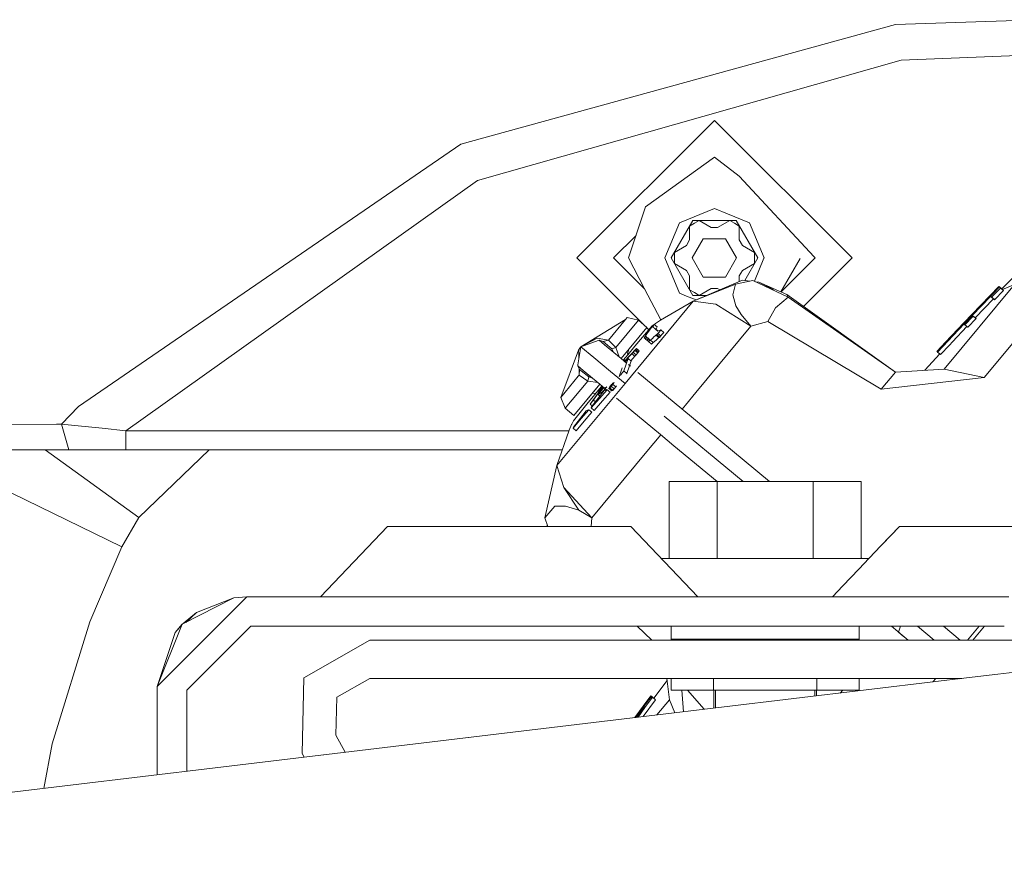
# Model space of a CAD drawing. Units: millimetres. Extents: x -1525 to 1866, y 86 to 3211.
# Drawn here: x -1171 to -1094, y 1153 to 1219 of the extents above; entities that cross this region are included whole.
import ezdxf

# ---------------------------------------------------------------- set-up
doc = ezdxf.new("R2010")
doc.units = ezdxf.units.MM
doc.layers.add('1', color=7, linetype='Continuous', true_color=0xffffff)

msp = doc.modelspace()

# ---------------------------------------------------------------- linework, layer by layer
at = {"layer": '1', "color": 18, "linetype": 'Continuous', "lineweight": 13}
for p, q in [((-1136.668622, 1208.888997), (-1102.700651, 1218.255271)), ((-1102.700651, 1218.255271), (-1091.626585, 1218.619933)), ((-1033.460796, 1218.110074), (-1102.270544, 1215.469231)), ((-1135.374725, 1206.059923), (-1102.270544, 1215.469231)), ((-1127.60824, 1200.000038), (-1116.858423, 1210.749974)), ((-1106.108367, 1200.000038), (-1116.858423, 1210.749974)), ((-1136.668622, 1208.888997), (-1166.545808, 1188.382258)), ((-1116.858423, 1207.875003), (-1122.23953, 1203.988184)), ((-1116.858423, 1207.875003), (-1114.918649, 1206.400027)), ((-1109.068573, 1200.085153), (-1114.918649, 1206.400027)), ((-1135.374725, 1206.059923), (-1162.858427, 1186.499943)), ((-1123.5618, 1200.000038), (-1122.23953, 1203.988184)), ((-1119.598329, 1202.740063), (-1116.858423, 1203.874936)), ((-1115.839422, 1203.452935), (-1116.858423, 1203.874936)), ((-1114.118278, 1202.740063), (-1115.839422, 1203.452935)), ((-1119.598329, 1202.740063), (-1120.73344, 1200.000038)), ((-1120.243251, 1200.000038), (-1118.550718, 1202.931275)), ((-1118.798435, 1202.494134), (-1118.423402, 1202.710618)), ((-1115.165889, 1202.931275), (-1118.550718, 1202.931275)), ((-1118.04837, 1202.927102), (-1118.423402, 1202.710618)), ((-1118.04837, 1202.927102), (-1117.108285, 1202.384462)), ((-1116.608322, 1202.384462), (-1115.668237, 1202.927102)), ((-1115.668237, 1202.927102), (-1115.293443, 1202.710618)), ((-1114.918411, 1202.494134), (-1115.293443, 1202.710618)), ((-1113.473594, 1200.000038), (-1115.165889, 1202.931275)), ((-1112.983406, 1200.000038), (-1114.118278, 1202.740063)), ((-1118.798435, 1202.494134), (-1118.798435, 1201.408734)), ((-1117.108285, 1202.384462), (-1116.608322, 1202.384462)), ((-1114.918411, 1202.494134), (-1114.918411, 1201.408734)), ((-1124.733388, 1200.000038), (-1122.980727, 1201.752632)), ((-1119.048297, 1200.975766), (-1118.798435, 1201.408734)), ((-1117.726505, 1201.503863), (-1118.594825, 1200.000038)), ((-1115.990102, 1201.503863), (-1117.726505, 1201.503863)), ((-1115.121782, 1200.000038), (-1115.990102, 1201.503863)), ((-1114.918411, 1201.408734), (-1114.66831, 1200.975766)), ((-1090.234935, 1201.756706), (-1094.402492, 1197.575559)), ((-1119.988382, 1200.433006), (-1119.048297, 1200.975766)), ((-1119.988382, 1200.433006), (-1119.988382, 1200.000038)), ((-1113.728464, 1200.433006), (-1114.66831, 1200.975766)), ((-1113.728464, 1200.433006), (-1113.728464, 1200.000038)), ((-1122.458943, 1194.850627), (-1127.60824, 1200.000038)), ((-1122.310615, 1197.577323), (-1124.733388, 1200.000038)), ((-1124.733388, 1200.000038), (-1122.310512, 1197.577124)), ((-1123.5618, 1200.000038), (-1122.310615, 1197.577323)), ((-1119.598329, 1197.259893), (-1120.73344, 1200.000038)), ((-1118.550718, 1197.068681), (-1120.243251, 1200.000038)), ((-1119.988382, 1200.000038), (-1119.988382, 1199.56695)), ((-1119.048297, 1199.02431), (-1119.988382, 1199.56695)), ((-1118.594825, 1200.000038), (-1117.726505, 1198.496093)), ((-1115.121782, 1200.000038), (-1115.990102, 1198.496093)), ((-1113.728464, 1199.56695), (-1114.66831, 1199.02431)), ((-1114.485696, 1198.246897), (-1113.473594, 1200.000038)), ((-1113.735482, 1198.184152), (-1112.993181, 1199.976434)), ((-1113.728464, 1199.56695), (-1113.728464, 1200.000038)), ((-1112.993181, 1199.976434), (-1112.983406, 1200.000038)), ((-1111.68336, 1197.362081), (-1110.155046, 1199.952354)), ((-1108.983457, 1200.000038), (-1111.640058, 1197.34332)), ((-1109.892527, 1196.215878), (-1106.108367, 1200.000038)), ((-1108.983457, 1200.000038), (-1109.068573, 1200.085153)), ((-1118.798435, 1198.591222), (-1119.048297, 1199.02431)), ((-1114.66831, 1199.02431), (-1114.918411, 1198.591222)), ((-1118.798435, 1197.505822), (-1118.798435, 1198.591222)), ((-1118.511617, 1196.617832), (-1114.671409, 1198.27186)), ((-1118.511617, 1196.617832), (-1115.223348, 1197.962274)), ((-1115.990102, 1198.496093), (-1117.726505, 1198.496093)), ((-1115.427911, 1197.125067), (-1115.223348, 1197.962274)), ((-1115.223348, 1197.962274), (-1113.858879, 1198.242177)), ((-1114.918411, 1198.591222), (-1114.918411, 1198.165474)), ((-1114.671409, 1198.27186), (-1114.093116, 1198.194127)), ((-1113.858879, 1198.242177), (-1111.087263, 1196.938862)), ((-1113.622033, 1198.130804), (-1113.38371, 1198.098769)), ((-1112.377107, 1197.581758), (-1113.38371, 1198.098769)), ((-1111.206472, 1197.155465), (-1113.38371, 1198.098769)), ((-1098.90765, 1191.313376), (-1093.409717, 1197.933783)), ((-1093.409717, 1197.933783), (-1094.358146, 1197.538723)), ((-1122.310512, 1197.577124), (-1121.057877, 1195.151602)), ((-1119.598329, 1197.259893), (-1119.031847, 1197.025289)), ((-1118.798435, 1197.505822), (-1118.423402, 1197.289338)), ((-1118.04837, 1197.072853), (-1118.423402, 1197.289338)), ((-1118.04837, 1197.072853), (-1117.108285, 1197.615494)), ((-1116.608322, 1197.615494), (-1117.108285, 1197.615494)), ((-1116.431835, 1197.513622), (-1116.608322, 1197.615494)), ((-1112.232418, 1197.477356), (-1112.377107, 1197.581758)), ((-1111.087263, 1196.938862), (-1111.206472, 1197.155465)), ((-1102.719486, 1191.086521), (-1111.206472, 1197.155465)), ((-1099.436182, 1192.662988), (-1094.589889, 1197.731008)), ((-1094.634235, 1197.767844), (-1095.340192, 1197.049965)), ((-1094.628036, 1197.762837), (-1095.330894, 1197.042217)), ((-1094.493806, 1197.651257), (-1095.196656, 1196.930764)), ((-1094.964921, 1196.738352), (-1094.262064, 1197.458853)), ((-1094.628036, 1197.762837), (-1094.634235, 1197.767844)), ((-1094.468823, 1197.630515), (-1094.628036, 1197.762837)), ((-1094.493806, 1197.651257), (-1094.589889, 1197.731008)), ((-1094.55961, 1197.705974), (-1094.559613, 1197.705971)), ((-1094.401429, 1197.574644), (-1094.55961, 1197.705974)), ((-1094.287574, 1197.480072), (-1094.493806, 1197.651257)), ((-1094.262064, 1197.458853), (-1094.493806, 1197.651257)), ((-1094.398609, 1197.57222), (-1094.402492, 1197.575559)), ((-1094.358146, 1197.538723), (-1094.358187, 1197.538685)), ((-1094.358185, 1197.538683), (-1094.358146, 1197.538723)), ((-1094.287574, 1197.480072), (-1094.358146, 1197.538723)), ((-1094.262064, 1197.458853), (-1094.287574, 1197.480072)), ((-1123.84671, 1190.193524), (-1118.511617, 1196.617832)), ((-1118.511617, 1196.617832), (-1121.069133, 1195.14512)), ((-1119.031847, 1197.025289), (-1118.284415, 1196.71569)), ((-1117.464866, 1197.068681), (-1118.550718, 1197.068681)), ((-1118.511617, 1196.617832), (-1116.739929, 1196.380486)), ((-1116.739929, 1196.380486), (-1114.008605, 1194.65672)), ((-1115.427911, 1197.125067), (-1115.175426, 1196.259608)), ((-1111.087263, 1196.938862), (-1112.089574, 1196.101417)), ((-1111.087263, 1196.938862), (-1102.719486, 1191.086521)), ((-1095.340192, 1197.049965), (-1096.728265, 1195.612778)), ((-1095.274627, 1196.995487), (-1096.70943, 1195.509662)), ((-1095.043123, 1196.803083), (-1096.477914, 1195.317389)), ((-1095.340192, 1197.049965), (-1095.330894, 1197.042217)), ((-1095.284998, 1197.004096), (-1095.330894, 1197.042217)), ((-1095.274627, 1196.995487), (-1095.196664, 1196.930756)), ((-1095.043123, 1196.803083), (-1095.274627, 1196.995487)), ((-1095.09939, 1196.849932), (-1095.266044, 1196.988353)), ((-1095.001161, 1196.768393), (-1095.196664, 1196.930756)), ((-1094.964921, 1196.738352), (-1095.196664, 1196.930756)), ((-1095.108745, 1196.857622), (-1095.108702, 1196.857667)), ((-1095.09939, 1196.849932), (-1095.09938, 1196.849942)), ((-1095.09938, 1196.849941), (-1095.09939, 1196.849932)), ((-1095.099378, 1196.84994), (-1095.09939, 1196.849932)), ((-1095.099366, 1196.849956), (-1095.099356, 1196.849966)), ((-1095.099354, 1196.849965), (-1095.099365, 1196.849955)), ((-1095.099348, 1196.849959), (-1095.09936, 1196.849951)), ((-1095.053476, 1196.811687), (-1095.053399, 1196.811767)), ((-1095.053402, 1196.811764), (-1095.001784, 1196.768908)), ((-1095.053394, 1196.811773), (-1095.053376, 1196.811791)), ((-1095.053394, 1196.811773), (-1095.028579, 1196.791162)), ((-1095.043123, 1196.803083), (-1095.001161, 1196.768393)), ((-1095.001692, 1196.768832), (-1095.028579, 1196.791162)), ((-1094.964921, 1196.738352), (-1095.001161, 1196.768393)), ((-1115.175426, 1196.259608), (-1114.776313, 1195.570697)), ((-1112.089574, 1196.101417), (-1112.674654, 1195.045342)), ((-1096.728265, 1195.612778), (-1097.383678, 1194.927563)), ((-1097.377717, 1194.922556), (-1096.722305, 1195.607771)), ((-1096.728265, 1195.612778), (-1096.722305, 1195.607771)), ((-1096.665398, 1195.56054), (-1096.728265, 1195.612778)), ((-1096.665401, 1195.560537), (-1096.722305, 1195.607771)), ((-1123.813331, 1195.185532), (-1127.290905, 1193.055143)), ((-1123.813331, 1195.185532), (-1125.141323, 1193.586339)), ((-1122.800291, 1195.134034), (-1124.563634, 1193.010797)), ((-1123.813331, 1195.185532), (-1123.689353, 1195.334663)), ((-1122.800291, 1195.134034), (-1123.689353, 1195.334663)), ((-1122.128189, 1194.576015), (-1122.800291, 1195.134034)), ((-1121.651113, 1194.745411), (-1121.489704, 1194.864382)), ((-1121.489704, 1194.864382), (-1121.4692, 1194.879403)), ((-1121.069133, 1195.14512), (-1121.4692, 1194.879403)), ((-1114.776313, 1195.570697), (-1114.008605, 1194.65672)), ((-1114.008605, 1194.65672), (-1112.674654, 1195.045342)), ((-1103.838861, 1189.738502), (-1112.674654, 1195.045342)), ((-1098.799407, 1193.432202), (-1097.383678, 1194.927563)), ((-1097.383678, 1194.927563), (-1097.377717, 1194.922556)), ((-1097.320716, 1194.875241), (-1097.377717, 1194.922556)), ((-1097.299993, 1194.770684), (-1096.644819, 1195.456018)), ((-1097.068489, 1194.578518), (-1096.413314, 1195.263733)), ((-1096.70943, 1195.509662), (-1096.644819, 1195.456018)), ((-1096.454799, 1195.298304), (-1096.70943, 1195.509662)), ((-1096.691869, 1195.582507), (-1096.691854, 1195.582523)), ((-1096.413314, 1195.263733), (-1096.644819, 1195.456018)), ((-1096.474292, 1195.31438), (-1096.454799, 1195.298304)), ((-1096.454799, 1195.298304), (-1096.413314, 1195.263733)), ((-1095.781267, 1190.652241), (-1091.893613, 1195.333351)), ((-1124.150706, 1192.140638), (-1122.128189, 1194.576015)), ((-1121.718585, 1194.695701), (-1123.068273, 1193.104972)), ((-1122.243583, 1193.903913), (-1122.07669, 1194.143881)), ((-1121.987311, 1194.378984), (-1122.153663, 1194.54534)), ((-1122.07669, 1194.143881), (-1121.912181, 1194.380512)), ((-1121.912181, 1194.380512), (-1121.897876, 1194.405903)), ((-1121.897876, 1194.405903), (-1121.878326, 1194.441189)), ((-1121.787012, 1194.554676), (-1121.878326, 1194.441189)), ((-1121.72693, 1194.622983), (-1121.787012, 1194.554676)), ((-1121.597469, 1194.770088), (-1121.72693, 1194.622983)), ((-1121.718585, 1194.695701), (-1121.658149, 1194.740212)), ((-1121.672571, 1194.729556), (-1121.718585, 1194.695701)), ((-1121.651113, 1194.745411), (-1121.672571, 1194.729556)), ((-1121.653497, 1194.580306), (-1121.610105, 1194.692363)), ((-1121.653497, 1194.580306), (-1121.644914, 1194.574823)), ((-1121.644676, 1194.574584), (-1121.644914, 1194.574823)), ((-1121.644401, 1194.574403), (-1121.644914, 1194.574823)), ((-1121.644409, 1194.574408), (-1121.644914, 1194.574823)), ((-1121.636569, 1194.56922), (-1121.644676, 1194.574584)), ((-1121.588886, 1194.539775), (-1121.636569, 1194.56922)), ((-1121.610105, 1194.692363), (-1121.566236, 1194.805612)), ((-1121.597469, 1194.770088), (-1121.581733, 1194.788088)), ((-1121.541917, 1194.510569), (-1121.588886, 1194.539775)), ((-1121.581733, 1194.788088), (-1121.566236, 1194.805612)), ((-1121.335208, 1194.613685), (-1121.566236, 1194.805612)), ((-1121.533573, 1194.503297), (-1121.541917, 1194.510569)), ((-1121.308506, 1194.321265), (-1121.541917, 1194.510569)), ((-1121.52499, 1194.495906), (-1121.533573, 1194.503297)), ((-1121.478021, 1194.455971), (-1121.52499, 1194.495906)), ((-1121.359647, 1194.357265), (-1121.52499, 1194.495906)), ((-1121.477783, 1194.455852), (-1121.478021, 1194.455971)), ((-1121.477822, 1194.455805), (-1121.478021, 1194.455971)), ((-1121.477823, 1194.455805), (-1121.478021, 1194.455971)), ((-1121.477783, 1194.455852), (-1121.431053, 1194.416036)), ((-1121.273258, 1194.28523), (-1121.473407, 1194.452124)), ((-1121.303407, 1194.310081), (-1121.472947, 1194.451731)), ((-1121.421754, 1194.407691), (-1121.431053, 1194.416036)), ((-1121.2734, 1194.285173), (-1121.431053, 1194.416036)), ((-1121.420801, 1194.406738), (-1121.421754, 1194.407691)), ((-1121.412456, 1194.399227), (-1121.420801, 1194.406738)), ((-1121.378124, 1194.50139), (-1121.41418, 1194.40697)), ((-1121.364534, 1194.348802), (-1121.412456, 1194.399227)), ((-1121.274516, 1194.284728), (-1121.412456, 1194.399227)), ((-1121.378124, 1194.50139), (-1121.335208, 1194.613685)), ((-1121.364534, 1194.348802), (-1121.316135, 1194.298138)), ((-1121.356189, 1194.011559), (-1121.270359, 1194.101204)), ((-1121.300294, 1194.307497), (-1121.344908, 1194.344906)), ((-1121.306598, 1194.287052), (-1121.316135, 1194.298138)), ((-1121.29171, 1194.277863), (-1121.316135, 1194.298138)), ((-1121.301591, 1194.312086), (-1121.308506, 1194.321265)), ((-1121.306121, 1194.286217), (-1121.306598, 1194.287052)), ((-1121.297061, 1194.275727), (-1121.306121, 1194.286217)), ((-1121.301591, 1194.312086), (-1121.29527, 1194.303584)), ((-1121.297061, 1194.275727), (-1121.273431, 1194.285161)), ((-1121.295085, 1194.303336), (-1121.294769, 1194.302911)), ((-1121.276253, 1194.287541), (-1121.273394, 1194.285176)), ((-1121.2734, 1194.285173), (-1121.045053, 1194.376339)), ((-1121.270359, 1194.101204), (-1121.189773, 1194.199552)), ((-1121.038854, 1193.9088), (-1121.270359, 1194.101204)), ((-1121.189773, 1194.199552), (-1121.101797, 1194.30696)), ((-1121.101797, 1194.30696), (-1121.045053, 1194.376339)), ((-1120.81331, 1194.184055), (-1121.045053, 1194.376339)), ((-1120.958269, 1194.007148), (-1120.870292, 1194.114556)), ((-1120.870292, 1194.114556), (-1120.81331, 1194.184055)), ((-1114.008605, 1194.65672), (-1118.301307, 1189.487809)), ((-1099.418015, 1192.647898), (-1097.364604, 1194.824328)), ((-1098.253667, 1193.4446), (-1097.133106, 1194.632156)), ((-1097.364604, 1194.824328), (-1097.299993, 1194.770684)), ((-1097.068489, 1194.578518), (-1097.299993, 1194.770684)), ((-1097.118318, 1194.619765), (-1097.131707, 1194.630994)), ((-1097.068489, 1194.578518), (-1097.118318, 1194.619765)), ((-1097.082901, 1194.590482), (-1097.082919, 1194.590463)), ((-1127.29162, 1193.054308), (-1125.940502, 1193.549146)), ((-1126.011074, 1193.722), (-1127.290905, 1193.055143)), ((-1125.141323, 1193.586339), (-1126.011074, 1193.722)), ((-1125.875413, 1193.572988), (-1125.940502, 1193.549146)), ((-1125.875413, 1193.572988), (-1125.447575, 1193.217673)), ((-1125.563562, 1193.481912), (-1125.875413, 1193.572988)), ((-1125.141323, 1193.586339), (-1125.563562, 1193.481912)), ((-1125.366553, 1193.315235), (-1125.563562, 1193.481912)), ((-1124.865949, 1192.891707), (-1125.366512, 1193.315201)), ((-1124.563634, 1193.010797), (-1125.141323, 1193.586339)), ((-1122.35111, 1193.759908), (-1122.297943, 1193.831195)), ((-1122.35111, 1193.759908), (-1122.339427, 1193.749775)), ((-1122.339427, 1193.749775), (-1122.261941, 1193.83048)), ((-1122.250728, 1193.676088), (-1122.339427, 1193.749775)), ((-1122.297943, 1193.831195), (-1122.265995, 1193.873991)), ((-1122.243583, 1193.903913), (-1122.265995, 1193.873991)), ((-1122.21235, 1193.881978), (-1122.261941, 1193.83048)), ((-1122.184217, 1193.765749), (-1122.251689, 1193.674793)), ((-1122.251689, 1193.674793), (-1122.239769, 1193.66466)), ((-1122.239769, 1193.66466), (-1122.160137, 1193.746199)), ((-1122.139458, 1193.581361), (-1122.239769, 1193.66466)), ((-1122.21235, 1193.881978), (-1122.177541, 1193.851818)), ((-1122.184217, 1193.765749), (-1122.142732, 1193.821778)), ((-1122.142732, 1193.821778), (-1122.177541, 1193.851818)), ((-1122.111738, 1193.795671), (-1122.160137, 1193.746199)), ((-1122.140348, 1193.58014), (-1122.073352, 1193.672051)), ((-1122.140348, 1193.58014), (-1122.126997, 1193.568816)), ((-1122.126997, 1193.568816), (-1122.046888, 1193.64952)), ((-1122.015209, 1193.475928), (-1122.126997, 1193.568816)), ((-1122.111738, 1193.795671), (-1122.07216, 1193.761815)), ((-1122.073352, 1193.672051), (-1122.032583, 1193.728198)), ((-1122.032583, 1193.728198), (-1122.07216, 1193.761815)), ((-1121.998012, 1193.698635), (-1122.046888, 1193.64952)), ((-1122.016132, 1193.47464), (-1121.946037, 1193.572392)), ((-1122.016132, 1193.47464), (-1121.998012, 1193.459262)), ((-1121.998012, 1193.698635), (-1121.953666, 1193.661084)), ((-1121.998012, 1193.459262), (-1121.91695, 1193.53949)), ((-1121.766508, 1193.267097), (-1121.998012, 1193.459262)), ((-1121.90932, 1193.623533), (-1121.953666, 1193.661084)), ((-1121.946037, 1193.572392), (-1121.90932, 1193.623533)), ((-1121.867359, 1193.588485), (-1121.91695, 1193.53949)), ((-1121.867359, 1193.588485), (-1121.653497, 1193.770518)), ((-1121.635854, 1193.39632), (-1121.867359, 1193.588485)), ((-1121.766508, 1193.267097), (-1121.685445, 1193.347206)), ((-1121.685445, 1193.347206), (-1121.635854, 1193.39632)), ((-1121.646821, 1193.776359), (-1121.653497, 1193.770518)), ((-1121.428192, 1193.962087), (-1121.646821, 1193.776359)), ((-1121.418655, 1193.582048), (-1121.635854, 1193.39632)), ((-1121.397436, 1193.983187), (-1121.428192, 1193.962087)), ((-1121.194303, 1193.773975), (-1121.428192, 1193.962087)), ((-1121.411741, 1193.588008), (-1121.418655, 1193.582048)), ((-1121.411741, 1193.588008), (-1121.194303, 1193.773975)), ((-1121.397436, 1193.983187), (-1121.356189, 1194.011559)), ((-1121.124685, 1193.819155), (-1121.356189, 1194.011559)), ((-1121.16307, 1193.79436), (-1121.194303, 1193.773975)), ((-1121.16307, 1193.79436), (-1121.124685, 1193.819155)), ((-1121.124685, 1193.819155), (-1121.038854, 1193.9088)), ((-1121.038854, 1193.9088), (-1120.958269, 1194.007148)), ((-1099.480331, 1192.699661), (-1098.799407, 1193.432202)), ((-1099.474278, 1192.694633), (-1098.790109, 1193.424572)), ((-1098.799407, 1193.432202), (-1098.790109, 1193.424572)), ((-1098.744296, 1193.386529), (-1098.790109, 1193.424572)), ((-1098.499978, 1193.183594), (-1098.253667, 1193.4446)), ((-1127.46805, 1192.802181), (-1128.87162, 1189.094653)), ((-1127.29162, 1193.054308), (-1127.53433, 1191.636075)), ((-1127.46805, 1192.802181), (-1127.469957, 1192.793002)), ((-1127.458751, 1192.426671), (-1127.469957, 1192.793002)), ((-1127.46805, 1192.802181), (-1127.315938, 1193.024268)), ((-1127.31117, 1193.030466), (-1127.315938, 1193.024268)), ((-1127.31117, 1193.030466), (-1127.29162, 1193.054308)), ((-1127.294242, 1193.051209), (-1127.31117, 1193.030466)), ((-1127.294242, 1193.051209), (-1127.29162, 1193.054308)), ((-1127.294242, 1193.051209), (-1127.29162, 1193.054308)), ((-1127.29162, 1193.054308), (-1127.290905, 1193.055143)), ((-1127.29162, 1193.054308), (-1126.280556, 1192.214647)), ((-1125.447532, 1193.217637), (-1124.150769, 1192.140692)), ((-1124.563634, 1193.010797), (-1124.865949, 1192.891707)), ((-1124.865949, 1192.891707), (-1124.739219, 1192.629392)), ((-1124.2972, 1192.2623), (-1124.563634, 1193.010797)), ((-1123.898773, 1191.931411), (-1122.959077, 1192.925801)), ((-1123.659551, 1192.503085), (-1123.546441, 1192.868253)), ((-1123.624027, 1192.435851), (-1123.068273, 1193.104972)), ((-1123.31146, 1192.513575), (-1123.265445, 1192.560782)), ((-1123.265445, 1192.560782), (-1123.216808, 1192.610611)), ((-1123.071373, 1192.779769), (-1123.216808, 1192.610611)), ((-1123.216808, 1192.610611), (-1122.98578, 1192.418565)), ((-1123.016536, 1192.851056), (-1123.071373, 1192.779769)), ((-1123.071373, 1192.779769), (-1122.840345, 1192.587842)), ((-1122.959077, 1192.925801), (-1123.016536, 1192.851056)), ((-1123.016536, 1192.851056), (-1122.78527, 1192.65913)), ((-1123.016536, 1192.851056), (-1122.78527, 1192.65913)), ((-1122.840345, 1192.587842), (-1122.98578, 1192.418565)), ((-1122.959077, 1192.925801), (-1122.727811, 1192.733755)), ((-1122.78527, 1192.65913), (-1122.840345, 1192.587842)), ((-1122.727811, 1192.733755), (-1122.78527, 1192.65913)), ((-1099.47437, 1192.694535), (-1099.480331, 1192.699661)), ((-1099.424216, 1192.652912), (-1099.47437, 1192.694535)), ((-1099.418104, 1192.647805), (-1099.436224, 1192.662944)), ((-1099.418104, 1192.647805), (-1099.418085, 1192.647824)), ((-1099.186838, 1192.455758), (-1099.418104, 1192.647805)), ((-1099.186838, 1192.455758), (-1098.5, 1193.183571)), ((-1127.451222, 1192.1217), (-1127.458751, 1192.426671)), ((-1126.280491, 1192.214593), (-1124.983725, 1191.137665)), ((-1124.150753, 1192.140678), (-1123.724881, 1191.786996)), ((-1123.624027, 1192.435851), (-1123.984099, 1192.002274)), ((-1123.6009, 1192.136397), (-1123.941839, 1191.17557)), ((-1123.855531, 1192.045798), (-1123.932308, 1191.959262)), ((-1123.892009, 1191.982855), (-1123.919155, 1191.948338)), ((-1123.892009, 1191.982855), (-1123.872936, 1192.015638)), ((-1123.868023, 1191.96395), (-1123.892009, 1191.982855)), ((-1123.873889, 1191.916694), (-1123.877041, 1191.913363)), ((-1123.31146, 1192.513575), (-1123.873889, 1191.916813)), ((-1123.873889, 1191.916813), (-1123.873889, 1191.916694)), ((-1123.855531, 1192.045798), (-1123.872936, 1192.015638)), ((-1123.819491, 1192.015308), (-1123.855531, 1192.045798)), ((-1123.748481, 1191.982498), (-1123.835478, 1191.878846)), ((-1123.626649, 1192.114939), (-1123.82803, 1191.87266)), ((-1123.626649, 1192.114939), (-1123.82803, 1191.87266)), ((-1123.699605, 1192.038168), (-1123.748481, 1191.982498)), ((-1123.646677, 1192.098131), (-1123.699605, 1192.038168)), ((-1123.624064, 1192.435806), (-1123.659551, 1192.503085)), ((-1123.646677, 1192.098131), (-1123.626649, 1192.114939)), ((-1123.6009, 1192.136397), (-1123.626649, 1192.114939)), ((-1123.369396, 1191.945066), (-1123.6009, 1192.136397)), ((-1123.493537, 1191.594867), (-1123.369396, 1191.945066)), ((-1123.080432, 1192.321529), (-1123.385207, 1191.958133)), ((-1123.31146, 1192.513575), (-1123.080432, 1192.321529)), ((-1123.080432, 1192.321529), (-1123.053253, 1192.34394)), ((-1123.052299, 1192.344775), (-1123.053253, 1192.34394)), ((-1122.98578, 1192.418565), (-1123.052299, 1192.344775)), ((-1100.430195, 1191.222764), (-1099.249303, 1192.507614)), ((-1099.249303, 1192.507614), (-1099.268233, 1192.52335)), ((-1099.248589, 1192.507038), (-1099.249303, 1192.507614)), ((-1127.544582, 1191.575875), (-1127.53433, 1191.636075)), ((-1127.544582, 1191.575875), (-1127.110445, 1191.215345)), ((-1127.11045, 1191.215339), (-1127.544582, 1191.575875)), ((-1127.394617, 1191.277255), (-1127.544582, 1191.575875)), ((-1127.435511, 1191.485294), (-1127.435511, 1191.485296)), ((-1127.419651, 1190.842857), (-1127.432224, 1191.352141)), ((-1127.394617, 1191.277255), (-1127.419651, 1190.842857)), ((-1126.686275, 1190.699925), (-1127.394617, 1191.277255)), ((-1127.384906, 1191.443268), (-1127.384906, 1191.443271)), ((-1127.110445, 1191.215345), (-1127.11045, 1191.215339)), ((-1127.110445, 1191.215335), (-1127.11044, 1191.215341)), ((-1126.390636, 1190.617551), (-1127.110445, 1191.215335)), ((-1127.11044, 1191.215341), (-1125.813584, 1190.138365)), ((-1124.983725, 1191.137665), (-1123.846827, 1190.193501)), ((-1124.070731, 1191.410897), (-1124.307096, 1190.743675)), ((-1124.181926, 1190.868248), (-1124.055803, 1191.019763)), ((-1124.055803, 1191.019763), (-1124.037445, 1191.044797)), ((-1123.974502, 1191.130866), (-1124.037445, 1191.044797)), ((-1123.941839, 1191.17557), (-1123.974502, 1191.130866)), ((-1123.710334, 1190.983285), (-1123.941839, 1191.17557)), ((-1123.710334, 1190.983285), (-1123.506921, 1191.55711)), ((-1123.577835, 1191.664876), (-1123.428756, 1191.541068)), ((-1122.843001, 1191.054605), (-1119.409025, 1188.202729)), ((-1102.719486, 1191.086521), (-1103.838861, 1189.738502)), ((-1102.719486, 1191.086521), (-1098.90765, 1191.313376)), ((-1098.90765, 1191.313376), (-1095.781267, 1190.652241)), ((-1128.87162, 1189.094653), (-1127.494752, 1190.752496)), ((-1126.747787, 1190.380682), (-1128.511131, 1188.257326)), ((-1127.419651, 1190.842857), (-1127.494752, 1190.752496)), ((-1126.747787, 1190.380682), (-1127.419651, 1190.842857)), ((-1126.747787, 1190.380682), (-1126.686275, 1190.699925)), ((-1125.954018, 1190.254988), (-1126.747787, 1190.380682)), ((-1126.686275, 1190.699925), (-1126.390636, 1190.617551)), ((-1126.536261, 1190.738513), (-1126.536283, 1190.738507)), ((-1124.701679, 1190.266599), (-1124.789417, 1190.219392)), ((-1124.701679, 1190.266599), (-1124.741971, 1190.20771)), ((-1124.307096, 1190.743675), (-1124.242008, 1190.808405)), ((-1124.242008, 1190.808405), (-1124.181926, 1190.868248)), ((-1123.742998, 1190.938582), (-1123.710334, 1190.983285)), ((-1103.838861, 1189.738502), (-1095.781267, 1190.652241)), ((-1123.84671, 1190.193524), (-1129.181802, 1183.769216)), ((-1125.813569, 1190.138352), (-1127.839267, 1187.699308)), ((-1126.83624, 1188.567867), (-1125.714719, 1189.918508)), ((-1125.731409, 1189.723005), (-1126.571357, 1188.5749)), ((-1126.053447, 1189.849527), (-1126.421154, 1189.406742)), ((-1125.760019, 1189.645161), (-1126.046598, 1189.270009)), ((-1125.94074, 1189.317335), (-1125.620306, 1189.518442)), ((-1125.919044, 1189.559807), (-1125.60188, 1189.962555)), ((-1125.919044, 1189.559807), (-1125.893533, 1189.58055)), ((-1125.8766, 1189.524547), (-1125.919044, 1189.559807)), ((-1125.47487, 1189.642062), (-1125.915229, 1189.063539)), ((-1125.893533, 1189.58055), (-1125.868738, 1189.600696)), ((-1125.868738, 1189.600696), (-1125.662744, 1189.838399)), ((-1125.868738, 1189.600696), (-1125.838977, 1189.575972)), ((-1125.849664, 1189.447274), (-1125.843942, 1189.455618)), ((-1125.844419, 1189.020147), (-1125.24718, 1189.706554)), ((-1125.718057, 1189.608921), (-1125.843942, 1189.455618)), ((-1125.813567, 1190.13835), (-1125.446855, 1189.833814)), ((-1125.524604, 1189.898381), (-1125.760019, 1189.645161)), ((-1125.731409, 1189.723005), (-1125.70852, 1189.753999)), ((-1125.66036, 1189.672579), (-1125.718057, 1189.608921)), ((-1125.647008, 1190.000031), (-1125.714719, 1189.918508)), ((-1125.55138, 1189.920617), (-1125.70852, 1189.753999)), ((-1125.594318, 1189.923753), (-1125.662744, 1189.838399)), ((-1125.662744, 1189.838399), (-1125.643928, 1189.822488)), ((-1125.602901, 1189.735999), (-1125.66036, 1189.672579)), ((-1125.561416, 1189.582457), (-1125.620306, 1189.518442)), ((-1125.58885, 1189.49232), (-1125.620306, 1189.518442)), ((-1125.015438, 1189.514865), (-1125.613153, 1188.827981)), ((-1125.278652, 1189.93925), (-1125.602901, 1189.735999)), ((-1125.578633, 1189.943249), (-1125.594318, 1189.923753)), ((-1125.561416, 1189.582457), (-1125.504911, 1189.644088)), ((-1125.393569, 1189.778318), (-1125.504911, 1189.644088)), ((-1125.504911, 1189.644088), (-1125.485377, 1189.628259)), ((-1125.363767, 1189.673533), (-1125.47487, 1189.642062)), ((-1125.335872, 1189.859142), (-1125.393569, 1189.778318)), ((-1125.291895, 1189.693886), (-1125.393569, 1189.778318)), ((-1125.363767, 1189.673533), (-1125.359952, 1189.674606)), ((-1125.24718, 1189.706554), (-1125.359952, 1189.674606)), ((-1125.320613, 1189.88048), (-1125.335872, 1189.859142)), ((-1125.278652, 1189.93925), (-1125.320613, 1189.88048)), ((-1125.015438, 1189.514865), (-1125.24718, 1189.706554)), ((-1125.085533, 1189.855446), (-1125.114858, 1189.807882)), ((-1125.114858, 1189.807882), (-1125.041664, 1189.847221)), ((-1124.884069, 1189.61524), (-1125.114858, 1189.807882)), ((-1125.085533, 1189.855446), (-1125.05573, 1189.903726)), ((-1124.961078, 1190.026392), (-1125.05573, 1189.903726)), ((-1125.041664, 1189.847221), (-1124.981344, 1189.911236)), ((-1124.810159, 1189.654936), (-1125.041664, 1189.847221)), ((-1124.981344, 1189.911236), (-1124.9246, 1189.971556)), ((-1124.895751, 1190.099944), (-1124.961078, 1190.026392)), ((-1124.800622, 1190.121521), (-1124.9246, 1189.971556)), ((-1124.692142, 1189.780583), (-1124.9246, 1189.971556)), ((-1124.895751, 1190.099944), (-1124.875486, 1190.122594)), ((-1124.810159, 1189.654936), (-1124.884069, 1189.61524)), ((-1124.789417, 1190.219392), (-1124.875486, 1190.122594)), ((-1124.810159, 1189.654936), (-1124.749839, 1189.71919)), ((-1124.751508, 1190.193524), (-1124.800622, 1190.121521)), ((-1124.569118, 1189.929237), (-1124.800622, 1190.121521)), ((-1124.741971, 1190.20771), (-1124.751508, 1190.193524)), ((-1124.692142, 1189.780583), (-1124.749839, 1189.71919)), ((-1124.692142, 1189.780583), (-1124.569118, 1189.929237)), ((-1124.569118, 1189.929237), (-1124.520004, 1190.001358)), ((-1118.301344, 1189.487764), (-1119.131841, 1188.487749)), ((-1128.511131, 1188.257326), (-1128.87162, 1189.094653)), ((-1126.421154, 1189.406742), (-1127.839267, 1187.699308)), ((-1126.571357, 1188.5749), (-1126.381576, 1188.799133)), ((-1125.844419, 1189.020147), (-1126.491249, 1188.276758)), ((-1125.915229, 1189.063539), (-1126.453102, 1188.357105)), ((-1126.421154, 1189.406742), (-1126.116163, 1189.435051)), ((-1126.381576, 1188.799133), (-1126.308143, 1188.885798)), ((-1126.308143, 1188.885798), (-1126.229942, 1189.011564)), ((-1126.150298, 1188.754803), (-1126.308143, 1188.885798)), ((-1126.259983, 1188.084592), (-1125.613153, 1188.827981)), ((-1126.189411, 1189.083089), (-1126.229942, 1189.011564)), ((-1126.189411, 1189.083089), (-1126.046598, 1189.270009)), ((-1125.893295, 1189.385046), (-1125.94074, 1189.317335)), ((-1125.807409, 1189.205188), (-1125.94074, 1189.317335)), ((-1125.893295, 1189.385046), (-1125.849664, 1189.447274)), ((-1124.505846, 1189.052352), (-1121.077478, 1186.205258)), ((-1167.883575, 1187.002053), (-1166.545808, 1188.382258)), ((-1127.839267, 1187.699308), (-1128.511131, 1188.257326)), ((-1127.881467, 1187.274684), (-1126.83624, 1188.567867)), ((-1127.326429, 1187.482347), (-1126.888454, 1188.062896)), ((-1127.260149, 1187.44265), (-1126.669347, 1188.134422)), ((-1126.437604, 1187.942852), (-1127.028883, 1187.250604)), ((-1126.781404, 1188.097824), (-1126.888454, 1188.062896)), ((-1126.781404, 1188.097824), (-1126.777828, 1188.099017)), ((-1126.669347, 1188.134422), (-1126.777828, 1188.099017)), ((-1126.437604, 1187.942852), (-1126.669347, 1188.134422)), ((-1126.397274, 1188.430429), (-1126.571357, 1188.5749)), ((-1126.491249, 1188.276758), (-1126.484096, 1188.291897)), ((-1126.259983, 1188.084592), (-1126.491249, 1188.276758)), ((-1126.484096, 1188.291897), (-1126.461685, 1188.339223)), ((-1126.453578, 1188.35627), (-1126.461685, 1188.339223)), ((-1126.453578, 1188.35627), (-1126.453102, 1188.357105)), ((-1112.567561, 1182.521149), (-1119.409025, 1188.202729)), ((-1119.131847, 1188.487742), (-1119.385068, 1188.182834)), ((-1128.010452, 1187.008132), (-1127.881467, 1187.274684)), ((-1127.260149, 1187.44265), (-1127.900064, 1186.693539)), ((-1127.326429, 1187.482347), (-1127.861202, 1186.773409)), ((-1127.028883, 1187.250604), (-1127.668798, 1186.501493)), ((-1120.776594, 1187.643756), (-1114.608225, 1182.521181)), ((-1187.594354, 1186.923971), (-1168.275058, 1187.000503)), ((-1168.275058, 1187.000503), (-1167.883575, 1187.002053)), ((-1167.883575, 1187.002053), (-1166.58777, 1186.875214)), ((-1167.883575, 1187.002053), (-1167.312801, 1184.999933)), ((-1166.58777, 1186.875214), (-1164.709747, 1186.686267)), ((-1164.709747, 1186.686267), (-1162.858427, 1186.499943)), ((-1162.858427, 1186.499943), (-1162.858427, 1184.999933)), ((-1162.858427, 1186.499943), (-1128.222926, 1186.499943)), ((-1129.181802, 1183.769216), (-1128.204048, 1186.553707)), ((-1128.016412, 1186.995735), (-1128.204048, 1186.553707)), ((-1128.010452, 1187.008132), (-1128.016412, 1186.995735)), ((-1127.900064, 1186.693539), (-1127.892673, 1186.708559)), ((-1127.668798, 1186.501493), (-1127.900064, 1186.693539)), ((-1127.869785, 1186.755528), (-1127.892673, 1186.708559)), ((-1127.869785, 1186.755528), (-1127.861679, 1186.772456)), ((-1127.861202, 1186.773409), (-1127.861679, 1186.772456)), ((-1121.047823, 1186.18063), (-1122.134563, 1184.871998)), ((-1121.077478, 1186.205258), (-1120.019853, 1185.326924)), ((-1186.596811, 1184.999933), (-1167.312801, 1184.999933)), ((-1161.837518, 1179.709782), (-1169.151016, 1184.999933)), ((-1167.312801, 1184.999933), (-1166.168392, 1184.999933)), ((-1162.858427, 1184.999933), (-1166.168392, 1184.999933)), ((-1162.858427, 1184.999933), (-1128.749645, 1184.999933)), ((-1156.328444, 1184.999933), (-1161.837518, 1179.709782)), ((-1122.1346, 1184.871953), (-1126.427114, 1179.702987)), ((-1116.641416, 1182.521214), (-1120.019853, 1185.326924)), ((-1129.181802, 1183.769216), (-1130.102575, 1179.690589)), ((-1129.181802, 1183.769216), (-1128.623188, 1182.071318)), ((-1174.295604, 1182.865371), (-1163.159788, 1177.4125)), ((-1128.623188, 1182.071318), (-1126.427114, 1179.702987)), ((-1128.623188, 1182.071318), (-1127.444685, 1180.280079)), ((-1120.400608, 1176.521253), (-1120.400369, 1182.521214)), ((-1120.400369, 1182.521214), (-1119.303965, 1182.521214)), ((-1119.303881, 1182.521214), (-1116.647661, 1182.521214)), ((-1116.647661, 1182.521214), (-1116.641416, 1182.521214)), ((-1116.647661, 1180.315314), (-1116.647661, 1182.521214)), ((-1116.641413, 1182.521214), (-1111.947138, 1182.521139)), ((-1111.947131, 1182.521139), (-1109.912451, 1182.521107)), ((-1109.912391, 1182.521107), (-1109.142244, 1182.521095)), ((-1109.142244, 1181.881526), (-1109.142244, 1182.521095)), ((-1105.389297, 1182.521095), (-1109.142244, 1182.521095)), ((-1109.142244, 1180.191794), (-1109.142244, 1181.881479)), ((-1105.389297, 1182.521095), (-1105.389297, 1178.764833)), ((-1129.339635, 1180.609216), (-1130.102575, 1179.690589)), ((-1128.497064, 1180.615057), (-1129.339635, 1180.609216)), ((-1128.497064, 1180.615057), (-1127.444685, 1180.280079)), ((-1126.427114, 1179.702987), (-1127.444685, 1180.280079)), ((-1116.647661, 1176.521213), (-1116.647661, 1180.315254)), ((-1163.159788, 1177.4125), (-1161.837518, 1179.709782)), ((-1130.102575, 1179.690589), (-1129.881916, 1179.02111)), ((-1126.427114, 1179.702987), (-1126.494726, 1179.02111)), ((-1109.142244, 1176.521172), (-1109.142244, 1180.19179)), ((-1142.40545, 1179.02111), (-1147.636354, 1173.521151)), ((-1138.772905, 1179.02111), (-1142.40545, 1179.02111)), ((-1138.772905, 1179.02111), (-1127.0172, 1179.02111)), ((-1129.919977, 1179.136588), (-1129.922033, 1179.02111)), ((-1127.0172, 1179.02111), (-1123.384416, 1179.02111)), ((-1123.384416, 1179.02111), (-1118.153512, 1173.521151)), ((-1105.389297, 1178.7648), (-1105.389297, 1177.075124)), ((-1102.405488, 1179.02111), (-1103.858395, 1177.493472)), ((-1102.405488, 1179.02111), (-1103.858395, 1177.493472)), ((-1102.405488, 1179.02111), (-1103.858395, 1177.493472)), ((-1102.405488, 1179.02111), (-1103.858395, 1177.493472)), ((-1102.405488, 1179.02111), (-1103.858395, 1177.493472)), ((-1102.405488, 1179.02111), (-1103.858395, 1177.493472)), ((-1102.405488, 1179.02111), (-1103.858395, 1177.493472)), ((-1102.405488, 1179.02111), (-1103.858395, 1177.493472)), ((-1102.405488, 1179.02111), (-1103.858395, 1177.493472)), ((-1102.405488, 1179.02111), (-1103.754817, 1177.602378)), ((-1100.729405, 1179.02111), (-1102.405488, 1179.02111)), ((-1098.779619, 1179.02111), (-1100.729405, 1179.02111)), ((-1098.772943, 1179.02111), (-1098.779586, 1179.02111)), ((-1098.772943, 1179.02111), (-1095.529983, 1179.02111)), ((-1095.529939, 1179.02111), (-1091.12646, 1179.02111)), ((-1165.673435, 1171.556343), (-1163.159788, 1177.4125)), ((-1103.85841, 1177.493456), (-1104.756267, 1176.549418)), ((-1103.85841, 1177.493456), (-1104.756267, 1176.549418)), ((-1103.85841, 1177.493456), (-1104.756267, 1176.549418)), ((-1103.85841, 1177.493456), (-1104.756267, 1176.549418)), ((-1103.85841, 1177.493456), (-1104.756267, 1176.549418)), ((-1103.85841, 1177.493456), (-1104.756267, 1176.549418)), ((-1103.85841, 1177.493456), (-1104.756267, 1176.549418)), ((-1103.85841, 1177.493456), (-1104.756267, 1176.549418)), ((-1103.85841, 1177.493456), (-1104.756267, 1176.549418)), ((-1103.85841, 1177.493456), (-1104.756267, 1176.549418)), ((-1103.754818, 1177.602377), (-1103.858395, 1177.493472)), ((-1121.006857, 1176.52126), (-1112.894952, 1176.521172)), ((-1112.894952, 1176.521172), (-1112.07901, 1176.521163)), ((-1112.07902, 1176.521172), (-1112.894952, 1176.521172)), ((-1109.416589, 1176.521172), (-1112.078968, 1176.521172)), ((-1112.078957, 1176.521163), (-1109.416544, 1176.521134)), ((-1109.416546, 1176.521134), (-1109.416591, 1176.521172)), ((-1109.142244, 1176.521172), (-1109.416588, 1176.521172)), ((-1109.416543, 1176.521134), (-1106.600633, 1176.521104)), ((-1107.198851, 1176.52111), (-1109.142244, 1176.521172)), ((-1107.383222, 1176.521116), (-1107.383217, 1176.521112)), ((-1106.60063, 1176.521104), (-1105.405303, 1176.521091)), ((-1104.756267, 1176.549418), (-1105.585192, 1175.677856)), ((-1105.405289, 1176.521091), (-1104.783214, 1176.521084)), ((-1105.389297, 1177.075123), (-1105.389297, 1176.540365)), ((-1105.37971, 1176.551909), (-1105.389297, 1176.55987)), ((-1105.389297, 1176.540348), (-1105.389297, 1176.521091)), ((-1105.3426, 1176.52109), (-1105.379702, 1176.551902)), ((-1104.756267, 1176.549418), (-1104.783214, 1176.521084)), ((-1104.756267, 1176.549418), (-1104.783214, 1176.521084)), ((-1104.756267, 1176.549418), (-1104.783214, 1176.521084)), ((-1104.756267, 1176.549418), (-1104.783214, 1176.521084)), ((-1104.756267, 1176.549418), (-1104.783214, 1176.521084)), ((-1104.756267, 1176.549418), (-1104.783214, 1176.521084)), ((-1104.756267, 1176.549418), (-1104.783214, 1176.521084)), ((-1104.756267, 1176.549418), (-1104.783214, 1176.521084)), ((-1104.756267, 1176.549418), (-1104.783214, 1176.521084)), ((-1105.585199, 1175.677849), (-1106.827846, 1174.371285)), ((-1106.827847, 1174.371285), (-1107.636392, 1173.521151)), ((-1153.394878, 1173.521151), (-1160.395086, 1166.521181)), ((-1154.409587, 1173.447241), (-1158.438146, 1171.375622)), ((-1154.409587, 1173.447241), (-1157.336175, 1172.306289)), ((-1153.394878, 1173.521151), (-1154.409587, 1173.447241)), ((-1132.894933, 1173.521151), (-1153.394878, 1173.521151)), ((-1108.466548, 1173.521151), (-1132.894933, 1173.521151)), ((-1118.153567, 1173.521208), (-1112.894952, 1173.521151)), ((-1118.153534, 1173.521174), (-1116.787612, 1173.521151)), ((-1105.804176, 1173.521151), (-1108.466511, 1173.521151)), ((-1105.296954, 1173.521151), (-1105.804175, 1173.521151)), ((-1100.097449, 1173.521151), (-1105.296954, 1173.521151)), ((-1093.858079, 1173.521151), (-1100.097438, 1173.521151)), ((-1158.376872, 1171.427371), (-1157.336175, 1172.306289)), ((-1158.376872, 1171.427371), (-1157.336175, 1172.306289)), ((-1157.336175, 1172.306289), (-1158.376872, 1171.427371)), ((-1157.336175, 1172.306289), (-1158.376872, 1171.427371)), ((-1158.376872, 1171.427371), (-1157.336175, 1172.306289)), ((-1157.336175, 1172.306289), (-1158.376872, 1171.427371)), ((-1157.336175, 1172.306289), (-1158.376872, 1171.427371)), ((-1157.336175, 1172.306289), (-1158.376872, 1171.427371)), ((-1157.336175, 1172.306289), (-1158.376872, 1171.427371)), ((-1158.376872, 1171.427371), (-1157.336175, 1172.306289)), ((-1158.162597, 1171.517319), (-1157.336175, 1172.306289)), ((-1168.611705, 1162.03927), (-1165.673435, 1171.556343)), ((-1158.438146, 1171.375622), (-1160.395086, 1166.521181)), ((-1158.438146, 1171.375622), (-1158.9908, 1170.726647)), ((-1158.443928, 1171.36128), (-1158.9908, 1170.726647)), ((-1158.380926, 1171.434392), (-1158.438146, 1171.375622)), ((-1158.380926, 1171.434392), (-1158.367863, 1171.411764)), ((-1158.380926, 1171.434392), (-1158.376872, 1171.427371)), ((-1158.380926, 1171.434392), (-1158.376872, 1171.427371)), ((-1158.380926, 1171.434392), (-1158.376872, 1171.427371)), ((-1158.380926, 1171.434392), (-1158.376872, 1171.427371)), ((-1158.380926, 1171.434392), (-1158.376872, 1171.427371)), ((-1158.380926, 1171.434392), (-1158.376872, 1171.427371)), ((-1158.380926, 1171.434392), (-1158.376872, 1171.427371)), ((-1158.380926, 1171.434392), (-1158.376872, 1171.427371)), ((-1158.380926, 1171.434392), (-1158.376872, 1171.427371)), ((-1158.380926, 1171.434392), (-1158.376872, 1171.427371)), ((-1158.380926, 1171.434392), (-1158.376872, 1171.427371)), ((-1158.380926, 1171.434392), (-1158.376872, 1171.427371)), ((-1158.380926, 1171.434392), (-1158.376872, 1171.427371)), ((-1158.380926, 1171.434392), (-1158.376872, 1171.427371)), ((-1158.380926, 1171.434392), (-1158.376872, 1171.427371)), ((-1158.380926, 1171.434392), (-1158.376872, 1171.427371)), ((-1158.380926, 1171.434392), (-1158.376872, 1171.427371)), ((-1158.380926, 1171.434392), (-1158.376872, 1171.427371)), ((-1158.380926, 1171.434392), (-1158.376872, 1171.427371)), ((-1153.094947, 1171.221127), (-1158.095062, 1166.221132)), ((-1132.894933, 1171.221127), (-1153.094947, 1171.221127)), ((-1113.056607, 1171.221127), (-1132.894933, 1171.221127)), ((-1121.755945, 1170.13739), (-1122.884152, 1171.221127)), ((-1120.24492, 1171.195837), (-1120.267351, 1171.221127)), ((-1120.24492, 1170.221557), (-1120.24492, 1171.221127)), ((-1109.806793, 1171.221127), (-1113.056607, 1171.221127)), ((-1108.11699, 1171.221127), (-1109.806764, 1171.221127)), ((-1107.207075, 1171.221127), (-1108.116936, 1171.221127)), ((-1103.03465, 1171.221127), (-1107.207074, 1171.221127)), ((-1105.544984, 1170.221438), (-1105.544984, 1171.221127)), ((-1102.042151, 1170.396879), (-1103.034653, 1171.221127)), ((-1095.768155, 1171.221127), (-1103.034649, 1171.221127)), ((-1102.318044, 1171.221127), (-1102.472961, 1170.75478)), ((-1101.001226, 1171.221127), (-1099.696485, 1170.137587)), ((-1098.961333, 1171.221127), (-1097.657088, 1170.137604)), ((-1096.178596, 1171.221127), (-1097.078419, 1170.13761)), ((-1095.768155, 1171.221127), (-1096.667968, 1170.137614)), ((-1094.208321, 1171.221127), (-1095.768146, 1171.221127)), ((-1158.9908, 1170.726647), (-1160.395086, 1166.521181)), ((-1120.24492, 1170.221557), (-1113.88673, 1170.221505)), ((-1120.24492, 1170.221557), (-1113.886773, 1170.221454)), ((-1120.24492, 1170.137406), (-1120.24492, 1170.221557)), ((-1116.787612, 1170.221501), (-1116.787612, 1170.137443)), ((-1113.886768, 1170.221454), (-1112.894952, 1170.221438)), ((-1113.886725, 1170.221505), (-1110.636984, 1170.221479)), ((-1110.637018, 1170.221438), (-1112.894952, 1170.221438)), ((-1108.947198, 1170.221438), (-1110.636975, 1170.221438)), ((-1110.63694, 1170.221479), (-1108.947175, 1170.221465)), ((-1109.002531, 1170.221438), (-1108.947198, 1170.221438)), ((-1109.002531, 1170.221438), (-1109.002531, 1170.15481)), ((-1108.94716, 1170.221438), (-1108.895004, 1170.221438)), ((-1108.037296, 1170.221438), (-1108.94716, 1170.221438)), ((-1108.947137, 1170.221465), (-1108.037279, 1170.221458)), ((-1105.544984, 1170.221438), (-1108.037294, 1170.221438)), ((-1108.037277, 1170.221458), (-1105.544984, 1170.221438)), ((-1105.544984, 1170.137546), (-1105.544984, 1170.221438)), ((-1102.08267, 1170.430531), (-1102.472961, 1170.75478)), ((-1102.04215, 1170.39688), (-1102.08267, 1170.430531)), ((-1101.729913, 1170.137573), (-1102.042147, 1170.396875)), ((-1101.729913, 1170.137573), (-1102.042146, 1170.396876)), ((-1148.956001, 1167.200436), (-1143.796861, 1170.137157)), ((-1143.796861, 1170.137157), (-1113.956514, 1170.137473)), ((-1143.796861, 1170.137157), (-1113.956536, 1170.137446)), ((-1143.796861, 1170.137157), (-1113.956548, 1170.137432)), ((-1113.956543, 1170.137432), (-1110.706759, 1170.137462)), ((-1113.956531, 1170.137446), (-1110.706746, 1170.137478)), ((-1113.956509, 1170.137473), (-1110.706721, 1170.137508)), ((-1110.706714, 1170.137462), (-1109.016925, 1170.137478)), ((-1110.706701, 1170.137478), (-1109.016911, 1170.137494)), ((-1110.706676, 1170.137508), (-1110.049188, 1170.137514)), ((-1109.016888, 1170.137522), (-1110.049188, 1170.137514)), ((-1109.016887, 1170.137478), (-1108.107016, 1170.137486)), ((-1109.016874, 1170.137494), (-1108.107002, 1170.137503)), ((-1108.106981, 1170.137528), (-1109.016851, 1170.137522)), ((-1109.002531, 1170.154765), (-1109.002531, 1170.137522)), ((-1108.107014, 1170.137486), (-1096.667987, 1170.137591)), ((-1108.107, 1170.137503), (-1096.667968, 1170.137614)), ((-1096.667973, 1170.137608), (-1108.106979, 1170.137528)), ((-1101.729913, 1170.137573), (-1105.544984, 1170.137546)), ((-1098.890656, 1170.137592), (-1101.729913, 1170.137573)), ((-1098.890656, 1170.137592), (-1096.667968, 1170.137614)), ((-1096.667982, 1170.137591), (-1095.108147, 1170.137606)), ((-1095.108136, 1170.137619), (-1096.667968, 1170.137608)), ((-1096.667963, 1170.137614), (-1095.108128, 1170.137629)), ((-1096.667963, 1170.137614), (-1095.108128, 1170.137629)), ((-1095.108131, 1170.137606), (-1092.508366, 1170.13763)), ((-1092.50836, 1170.137637), (-1095.10812, 1170.137619)), ((-1095.108112, 1170.137629), (-1092.508346, 1170.137654)), ((-1095.108112, 1170.137629), (-1092.508346, 1170.137654)), ((-1149.06472, 1161.265125), (-1148.956001, 1167.200436)), ((-1097.60793, 1167.127504), (-1094.721258, 1167.473011)), ((-1094.721163, 1167.473022), (-1092.273653, 1167.765965)), ((-1216.896951, 1152.849783), (-1099.339916, 1166.920203)), ((-1160.395086, 1166.521181), (-1160.395086, 1159.6125)), ((-1146.376312, 1165.668835), (-1143.796861, 1167.137136)), ((-1143.796861, 1167.137136), (-1116.447897, 1167.137388)), ((-1143.796861, 1167.137136), (-1117.214895, 1167.137363)), ((-1143.796861, 1167.137136), (-1120.24492, 1167.137343)), ((-1120.557768, 1166.986145), (-1121.6039, 1165.589331)), ((-1120.367229, 1165.472974), (-1120.576806, 1167.137334)), ((-1120.576806, 1167.137334), (-1120.557768, 1166.986145)), ((-1120.24492, 1166.221609), (-1120.24492, 1167.137337)), ((-1116.936386, 1166.549157), (-1116.936386, 1167.137365)), ((-1116.936386, 1166.221555), (-1116.936386, 1166.549156)), ((-1116.447895, 1167.137388), (-1113.198247, 1167.137418)), ((-1113.198157, 1167.137418), (-1110.598489, 1167.137442)), ((-1110.598486, 1167.137442), (-1099.159418, 1167.137547)), ((-1108.853519, 1166.221489), (-1108.853519, 1167.137458)), ((-1105.544984, 1167.137472), (-1099.159434, 1167.137528)), ((-1105.544984, 1166.22137), (-1105.544984, 1167.137489)), ((-1104.19935, 1167.137493), (-1105.014721, 1167.137493)), ((-1104.19935, 1167.137493), (-1105.014721, 1167.137493)), ((-1099.159428, 1167.137536), (-1104.19935, 1167.137493)), ((-1104.19935, 1167.137501), (-1104.19935, 1167.137493)), ((-1099.569892, 1167.137524), (-1099.795672, 1166.865653)), ((-1099.339911, 1166.920203), (-1097.607936, 1167.127504)), ((-1099.15943, 1167.137528), (-1097.5996, 1167.137541)), ((-1097.599594, 1167.137549), (-1099.159423, 1167.137536)), ((-1099.159414, 1167.137547), (-1097.599583, 1167.137562)), ((-1097.747084, 1167.13754), (-1097.716482, 1167.114512)), ((-1097.599595, 1167.137541), (-1097.524066, 1167.137542)), ((-1097.524002, 1167.13755), (-1097.599588, 1167.137549)), ((-1097.599578, 1167.137562), (-1097.523895, 1167.137563)), ((-1158.095062, 1166.221132), (-1158.095062, 1159.88779)), ((-1146.43091, 1162.70112), (-1146.376312, 1165.668835)), ((-1121.835172, 1165.781369), (-1123.056609, 1164.081548)), ((-1121.835172, 1165.781369), (-1122.430265, 1164.977421)), ((-1121.70381, 1165.672284), (-1122.28792, 1164.859339)), ((-1121.759355, 1165.718307), (-1121.875703, 1165.588369)), ((-1121.828973, 1165.776243), (-1121.835172, 1165.781369)), ((-1121.710342, 1165.677708), (-1121.835172, 1165.781369)), ((-1121.603843, 1165.589407), (-1121.828973, 1165.776243)), ((-1121.757333, 1165.716737), (-1121.772707, 1165.729513)), ((-1121.739328, 1165.701795), (-1121.772707, 1165.729513)), ((-1121.603866, 1165.589376), (-1121.770799, 1165.727912)), ((-1121.759355, 1165.718307), (-1121.703804, 1165.672292)), ((-1121.472538, 1165.480246), (-1121.703804, 1165.672292)), ((-1117.208485, 1166.221499), (-1120.24492, 1166.221609)), ((-1118.957222, 1166.221489), (-1120.24492, 1166.221609)), ((-1120.24492, 1166.221251), (-1120.24492, 1166.221609)), ((-1118.957015, 1166.221251), (-1120.24492, 1166.221251)), ((-1118.956997, 1166.22123), (-1120.24492, 1166.221251)), ((-1119.287855, 1164.532631), (-1119.409305, 1166.221237)), ((-1117.66299, 1164.727111), (-1118.957222, 1166.221489)), ((-1117.208493, 1166.221489), (-1118.957222, 1166.221489)), ((-1117.663247, 1164.72708), (-1118.957222, 1166.221251)), ((-1118.957015, 1166.221251), (-1118.957222, 1166.221251)), ((-1116.936386, 1166.221489), (-1117.208493, 1166.221489)), ((-1116.936386, 1166.221489), (-1117.208484, 1166.221499)), ((-1116.936386, 1166.221489), (-1113.958911, 1166.221489)), ((-1116.895139, 1164.819015), (-1116.895139, 1166.221489)), ((-1116.787612, 1166.221489), (-1116.787612, 1164.831885)), ((-1113.958905, 1166.221489), (-1111.359168, 1166.221489)), ((-1112.894952, 1166.221489), (-1111.359189, 1166.221464)), ((-1111.359185, 1166.221464), (-1105.544984, 1166.22137)), ((-1111.359165, 1166.221489), (-1108.853519, 1166.221489)), ((-1109.002531, 1166.221489), (-1109.002531, 1165.763683)), ((-1108.895004, 1165.776553), (-1108.895004, 1166.221489)), ((-1108.853519, 1166.221489), (-1105.544984, 1166.22137)), ((-1106.832985, 1166.221417), (-1107.024343, 1166.000453)), ((-1106.832922, 1166.221132), (-1107.02401, 1166.000492)), ((-1106.833231, 1166.221132), (-1105.544984, 1166.221132)), ((-1106.833007, 1166.221391), (-1105.544984, 1166.22137)), ((-1105.544984, 1166.221132), (-1105.544984, 1166.22137)), ((-1122.430265, 1164.977421), (-1123.082956, 1164.078395)), ((-1122.322261, 1164.887776), (-1122.886942, 1164.101856)), ((-1122.287951, 1164.859296), (-1122.827027, 1164.109027)), ((-1122.350156, 1164.911022), (-1122.552829, 1164.661194)), ((-1122.482955, 1164.81482), (-1122.236192, 1165.137281)), ((-1122.422844, 1164.157404), (-1121.472538, 1165.480246)), ((-1122.322261, 1164.887776), (-1122.350156, 1164.911022)), ((-1121.980369, 1165.471305), (-1122.236192, 1165.137281)), ((-1121.980369, 1165.471305), (-1121.875703, 1165.588369)), ((-1121.353488, 1164.285395), (-1120.367229, 1165.472974)), ((-1120.367229, 1165.472974), (-1119.944683, 1164.454015)), ((-1122.934759, 1164.204468), (-1123.020636, 1164.085854)), ((-1122.992069, 1164.089273), (-1122.90448, 1164.207806)), ((-1122.934759, 1164.204468), (-1122.712314, 1164.505114)), ((-1122.735441, 1164.43633), (-1122.90448, 1164.207806)), ((-1122.553527, 1164.660205), (-1122.735441, 1164.43633)), ((-1122.735441, 1164.43633), (-1122.679826, 1164.390119)), ((-1122.482955, 1164.81482), (-1122.712314, 1164.505114)), ((-1122.553051, 1164.660921), (-1122.553527, 1164.660205)), ((-1145.705579, 1161.370689), (-1146.43091, 1162.70112)), ((-1169.268582, 1158.55043), (-1168.611705, 1162.03927)), ((-1148.91298, 1160.986795), (-1149.06472, 1161.265125))]:
    msp.add_line(p, q, dxfattribs=at)

doc.saveas('drawing.dxf')
